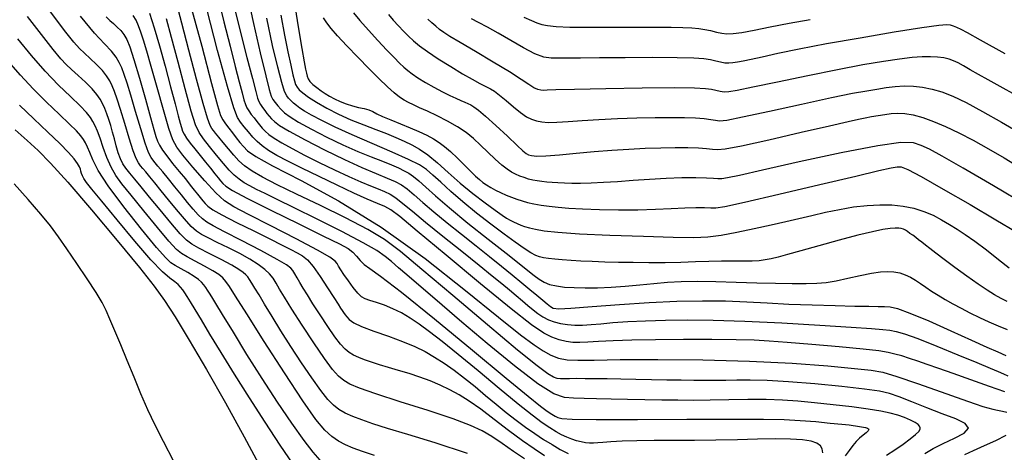
# Model space of a CAD drawing. Extents: x 356880 to 360080, y 1032300 to 1035510.
# Drawn here: x 359100 to 359241, y 1033570 to 1033633 of the extents above; entities that cross this region are included whole.
import ezdxf

# ---------------------------------------------------------------- set-up
doc = ezdxf.new("R2010")
doc.units = 0
doc.header["$LTSCALE"] = 25
doc.header["$MEASUREMENT"] = 0
doc.layers.add('INDEX', color=1, linetype='CONTINUOUS')
doc.layers.add('INTER', color=33, linetype='CONTINUOUS')

msp = doc.modelspace()

# ---------------------------------------------------------------- linework, layer by layer
at = {"layer": 'INDEX', "linetype": 'CONTINUOUS'}
for points, elevation in [([(359241.524, 1033579.18), (359239.284, 1033579.929), (359236.626, 1033580.874), (359234.06, 1033581.803), (359234.06, 1033581.803), (359231.983, 1033582.55), (359230.346, 1033583.125), (359228.984, 1033583.588), (359228.984, 1033583.588), (359227.765, 1033583.984), (359226.66, 1033584.325), (359225.668, 1033584.609), (359225.668, 1033584.609), (359224.707, 1033584.844), (359223.352, 1033585.068), (359221.095, 1033585.324), (359221.095, 1033585.324), (359217.662, 1033585.64), (359213.711, 1033585.974), (359210.135, 1033586.264), (359210.135, 1033586.264), (359207.539, 1033586.464), (359205.38, 1033586.586), (359202.828, 1033586.652), (359202.828, 1033586.652), (359199.299, 1033586.683), (359195.201, 1033586.683), (359191.188, 1033586.654), (359191.188, 1033586.654), (359187.795, 1033586.599), (359185.085, 1033586.522), (359183, 1033586.427), (359183, 1033586.427), (359181.46, 1033586.326), (359180.29, 1033586.258), (359179.293, 1033586.27), (359179.293, 1033586.27), (359178.305, 1033586.399), (359177.292, 1033586.653), (359176.254, 1033587.033), (359176.254, 1033587.033), (359175.095, 1033587.618), (359173.331, 1033588.815), (359170.381, 1033591.107), (359170.381, 1033591.107), (359165.97, 1033594.717), (359161.047, 1033598.815), (359156.866, 1033602.308), (359156.866, 1033602.308), (359154.345, 1033604.384), (359153.045, 1033605.357), (359152.192, 1033605.822), (359152.192, 1033605.822), (359151.127, 1033606.289), (359149.663, 1033606.914), (359147.727, 1033607.772), (359147.727, 1033607.772), (359145.318, 1033608.893), (359142.712, 1033610.141), (359140.255, 1033611.339), (359140.255, 1033611.339), (359138.227, 1033612.349), (359136.634, 1033613.184), (359135.416, 1033613.898), (359135.416, 1033613.898), (359134.505, 1033614.545), (359133.794, 1033615.174), (359133.168, 1033615.836), (359133.168, 1033615.836), (359132.543, 1033616.562), (359131.942, 1033617.293), (359131.418, 1033617.952), (359131.418, 1033617.952), (359130.975, 1033618.622), (359130.42, 1033620.038), (359129.508, 1033623.096), (359129.508, 1033623.096), (359128.109, 1033628.266), (359126.531, 1033634.297)], 2270), ([(359215.273, 1033570.385), (359215.194, 1033570.948), (359215.194, 1033570.948), (359214.945, 1033571.404), (359214.452, 1033571.771), (359213.617, 1033572.052), (359212.358, 1033572.25), (359210.652, 1033572.364), (359208.491, 1033572.395), (359208.491, 1033572.395), (359205.891, 1033572.349), (359202.977, 1033572.265), (359199.899, 1033572.193), (359199.899, 1033572.193), (359196.801, 1033572.166), (359193.796, 1033572.167), (359190.99, 1033572.163), (359190.99, 1033572.163), (359188.487, 1033572.13), (359186.375, 1033572.069), (359184.738, 1033571.988), (359184.738, 1033571.988), (359183.617, 1033571.897), (359182.861, 1033571.815), (359182.275, 1033571.768), (359182.275, 1033571.768), (359181.695, 1033571.773), (359181.09, 1033571.834), (359180.458, 1033571.952), (359180.458, 1033571.952), (359179.8, 1033572.127), (359179.115, 1033572.358), (359178.405, 1033572.646), (359178.405, 1033572.646), (359177.662, 1033572.995), (359176.854, 1033573.432), (359175.946, 1033573.987), (359175.946, 1033573.987), (359174.866, 1033574.719), (359173.422, 1033575.795), (359171.389, 1033577.409), (359171.389, 1033577.409), (359168.663, 1033579.647), (359165.619, 1033582.172), (359162.754, 1033584.539), (359162.754, 1033584.539), (359160.452, 1033586.399), (359158.646, 1033587.8), (359157.159, 1033588.885), (359157.159, 1033588.885), (359155.833, 1033589.778), (359154.588, 1033590.519), (359153.365, 1033591.127), (359153.365, 1033591.127), (359152.133, 1033591.619), (359150.984, 1033592.009), (359150.037, 1033592.308), (359150.037, 1033592.308), (359149.365, 1033592.55), (359148.847, 1033592.857), (359148.317, 1033593.374), (359148.317, 1033593.374), (359147.656, 1033594.188), (359146.943, 1033595.15), (359146.308, 1033596.054), (359146.308, 1033596.054), (359145.848, 1033596.741), (359145.534, 1033597.237), (359145.306, 1033597.616), (359145.306, 1033597.616), (359145.029, 1033597.979), (359144.259, 1033598.549), (359142.477, 1033599.574), (359142.477, 1033599.574), (359139.414, 1033601.188), (359135.787, 1033603.042), (359132.564, 1033604.672), (359132.564, 1033604.672), (359130.447, 1033605.769), (359129.075, 1033606.654), (359127.826, 1033607.806), (359127.826, 1033607.806), (359126.243, 1033609.539), (359124.542, 1033611.513), (359123.108, 1033613.225), (359123.108, 1033613.225), (359122.208, 1033614.367), (359121.639, 1033615.42), (359121.082, 1033617.062), (359121.082, 1033617.062), (359120.304, 1033619.736), (359119.401, 1033622.946), (359118.557, 1033625.959), (359118.557, 1033625.959), (359117.913, 1033628.207), (359117.439, 1033629.777), (359117.066, 1033630.917), (359117.066, 1033630.917), (359116.727, 1033631.844), (359116.37, 1033632.634), (359115.948, 1033633.33)], 2260), ([(359137.219, 1033633.343), (359137.751, 1033630.48), (359137.751, 1033630.48), (359138.236, 1033628.069), (359138.648, 1033626.167), (359138.962, 1033624.789), (359139.173, 1033623.917), (359139.342, 1033623.392), (359139.547, 1033623.021), (359139.547, 1033623.021), (359139.869, 1033622.636), (359140.393, 1033622.168), (359141.208, 1033621.572), (359141.208, 1033621.572), (359142.373, 1033620.826), (359143.836, 1033619.988), (359145.514, 1033619.134), (359145.514, 1033619.134), (359147.321, 1033618.33), (359149.148, 1033617.592), (359150.879, 1033616.922), (359150.879, 1033616.922), (359152.422, 1033616.319), (359153.784, 1033615.768), (359154.995, 1033615.25), (359154.995, 1033615.25), (359156.098, 1033614.73), (359157.19, 1033614.104), (359158.385, 1033613.253), (359158.385, 1033613.253), (359159.769, 1033612.096), (359161.339, 1033610.711), (359163.068, 1033609.214), (359163.068, 1033609.214), (359164.895, 1033607.725), (359166.638, 1033606.376), (359168.082, 1033605.302), (359168.082, 1033605.302), (359169.076, 1033604.593), (359169.735, 1033604.161), (359170.235, 1033603.875), (359170.235, 1033603.875), (359170.726, 1033603.625), (359171.236, 1033603.39), (359171.767, 1033603.168), (359171.767, 1033603.168), (359172.333, 1033602.959), (359173.016, 1033602.756), (359173.911, 1033602.552), (359173.911, 1033602.552), (359175.168, 1033602.342), (359177.139, 1033602.128), (359180.229, 1033601.918), (359180.229, 1033601.918), (359184.603, 1033601.72), (359189.453, 1033601.552), (359193.733, 1033601.436), (359193.733, 1033601.436), (359196.689, 1033601.396), (359198.75, 1033601.473), (359200.639, 1033601.711), (359200.639, 1033601.711), (359202.907, 1033602.131), (359205.411, 1033602.659), (359207.834, 1033603.201), (359207.834, 1033603.201), (359209.944, 1033603.681), (359211.84, 1033604.118), (359213.704, 1033604.549), (359213.704, 1033604.549), (359215.675, 1033604.999), (359217.713, 1033605.427), (359219.735, 1033605.777), (359219.735, 1033605.777), (359221.67, 1033606.003), (359223.505, 1033606.096), (359225.239, 1033606.056), (359225.239, 1033606.056), (359226.873, 1033605.882), (359228.406, 1033605.575), (359229.838, 1033605.135), (359229.838, 1033605.135), (359231.171, 1033604.57), (359232.41, 1033603.926), (359233.562, 1033603.258), (359233.562, 1033603.258), (359234.656, 1033602.591), (359235.817, 1033601.829), (359237.193, 1033600.848), (359237.193, 1033600.848), (359238.86, 1033599.585), (359240.609, 1033598.224), (359242.156, 1033597.011)], 2280), ([(359243.084, 1033621.867), (359240.837, 1033623.098), (359239.128, 1033624.048), (359239.128, 1033624.048), (359237.7, 1033624.847), (359236.503, 1033625.521), (359235.538, 1033626.069), (359235.538, 1033626.069), (359234.783, 1033626.496), (359234.139, 1033626.819), (359233.484, 1033627.057), (359233.484, 1033627.057), (359232.72, 1033627.228), (359231.825, 1033627.336), (359230.799, 1033627.381), (359230.799, 1033627.381), (359229.622, 1033627.359), (359228.185, 1033627.253), (359226.359, 1033627.042), (359226.359, 1033627.042), (359224.021, 1033626.705), (359221.072, 1033626.21), (359217.418, 1033625.523), (359217.418, 1033625.523), (359213.112, 1033624.649), (359208.784, 1033623.741), (359205.215, 1033622.985), (359205.215, 1033622.985), (359202.968, 1033622.526), (359201.754, 1033622.328), (359201.068, 1033622.306), (359201.068, 1033622.306), (359200.484, 1033622.388), (359199.885, 1033622.523), (359199.235, 1033622.669), (359199.235, 1033622.669), (359198.394, 1033622.79), (359196.822, 1033622.868), (359193.879, 1033622.891), (359193.879, 1033622.891), (359189.262, 1033622.853), (359184.018, 1033622.775), (359179.533, 1033622.687), (359179.533, 1033622.687), (359176.842, 1033622.613), (359175.588, 1033622.561), (359175.062, 1033622.537), (359175.062, 1033622.537), (359174.665, 1033622.553), (359174.225, 1033622.661), (359173.678, 1033622.919), (359173.678, 1033622.919), (359172.936, 1033623.388), (359171.823, 1033624.129), (359170.139, 1033625.203), (359170.139, 1033625.203), (359167.811, 1033626.612), (359165.264, 1033628.119), (359163.05, 1033629.424), (359161.579, 1033630.312), (359160.693, 1033630.882), (359160.093, 1033631.316), (359160.093, 1033631.316), (359159.531, 1033631.764), (359158.956, 1033632.258), (359158.368, 1033632.796)], 2290), ([(359150.713, 1033570.009), (359148.974, 1033570.589), (359147.644, 1033571.083), (359147.644, 1033571.083), (359146.521, 1033571.562), (359145.514, 1033572.093), (359144.563, 1033572.742), (359144.563, 1033572.742), (359143.569, 1033573.646), (359142.27, 1033575.204), (359140.368, 1033577.888), (359140.368, 1033577.888), (359137.72, 1033581.906), (359134.82, 1033586.434), (359132.319, 1033590.384), (359132.319, 1033590.384), (359130.705, 1033592.937), (359129.806, 1033594.329), (359129.286, 1033595.062), (359129.286, 1033595.062), (359128.839, 1033595.574), (359128.273, 1033596.043), (359127.428, 1033596.584), (359127.428, 1033596.584), (359126.219, 1033597.266), (359124.877, 1033597.988), (359123.708, 1033598.602), (359123.708, 1033598.602), (359122.902, 1033599.055), (359122.168, 1033599.665), (359121.098, 1033600.843), (359121.098, 1033600.843), (359119.427, 1033602.835), (359117.46, 1033605.23), (359115.646, 1033607.452), (359115.646, 1033607.452), (359114.326, 1033609.079), (359113.423, 1033610.308), (359112.752, 1033611.488), (359112.752, 1033611.488), (359112.164, 1033612.875), (359111.636, 1033614.342), (359111.182, 1033615.667), (359111.182, 1033615.667), (359110.805, 1033616.682), (359110.475, 1033617.444), (359110.152, 1033618.064), (359110.152, 1033618.064), (359109.777, 1033618.659), (359109.211, 1033619.365), (359108.292, 1033620.322), (359108.292, 1033620.322), (359106.915, 1033621.642), (359105.187, 1033623.317), (359103.273, 1033625.312), (359103.273, 1033625.312), (359101.309, 1033627.567), (359099.341, 1033629.941)], 2250)]:
    msp.add_lwpolyline(points, dxfattribs=dict(at, elevation=elevation))
at = {"layer": 'INTER', "linetype": 'CONTINUOUS'}
for points in [[(359132.298, 1033636.594), (359133.271, 1033632.152), (359134.24, 1033627.952), (359135.033, 1033624.644), (359135.033, 1033624.644), (359135.53, 1033622.682), (359135.827, 1033621.728), (359136.074, 1033621.247), (359136.39, 1033620.799), (359136.785, 1033620.314), (359137.236, 1033619.819), (359137.236, 1033619.819), (359137.763, 1033619.318), (359138.54, 1033618.732), (359139.781, 1033617.962), (359139.781, 1033617.962), (359141.616, 1033616.95), (359143.838, 1033615.812), (359146.156, 1033614.706), (359146.156, 1033614.706), (359148.318, 1033613.76), (359150.233, 1033612.979), (359151.851, 1033612.34), (359151.851, 1033612.34), (359153.142, 1033611.815), (359154.156, 1033611.376), (359154.964, 1033610.991), (359154.964, 1033610.991), (359155.646, 1033610.618), (359156.311, 1033610.168), (359157.079, 1033609.539), (359157.079, 1033609.539), (359158.079, 1033608.633), (359159.488, 1033607.361), (359161.493, 1033605.639), (359161.493, 1033605.639), (359164.16, 1033603.461), (359167.066, 1033601.148), (359169.666, 1033599.099), (359169.666, 1033599.099), (359171.547, 1033597.618), (359172.814, 1033596.622), (359173.706, 1033595.929), (359173.706, 1033595.929), (359174.437, 1033595.386), (359175.143, 1033594.957), (359175.936, 1033594.632), (359175.936, 1033594.632), (359176.911, 1033594.401), (359178.09, 1033594.249), (359179.477, 1033594.161), (359179.477, 1033594.161), (359181.072, 1033594.124), (359182.851, 1033594.144), (359184.785, 1033594.23), (359184.785, 1033594.23), (359186.837, 1033594.386), (359188.925, 1033594.581), (359190.959, 1033594.778), (359190.959, 1033594.778), (359192.896, 1033594.944), (359194.901, 1033595.057), (359197.185, 1033595.098), (359197.185, 1033595.098), (359199.886, 1033595.059), (359202.832, 1033594.969), (359205.776, 1033594.867), (359205.776, 1033594.867), (359208.499, 1033594.786), (359210.893, 1033594.74), (359212.881, 1033594.736), (359212.881, 1033594.736), (359214.443, 1033594.787), (359215.796, 1033594.917), (359217.215, 1033595.155), (359217.215, 1033595.155), (359218.891, 1033595.509), (359220.666, 1033595.902), (359222.301, 1033596.233), (359222.301, 1033596.233), (359223.612, 1033596.426), (359224.656, 1033596.482), (359225.545, 1033596.423), (359225.545, 1033596.423), (359226.376, 1033596.268), (359227.167, 1033596.022), (359227.919, 1033595.683), (359227.919, 1033595.683), (359228.638, 1033595.256), (359229.359, 1033594.76), (359230.125, 1033594.222), (359230.125, 1033594.222), (359230.97, 1033593.659), (359231.902, 1033593.076), (359232.92, 1033592.474), (359232.92, 1033592.474), (359234.023, 1033591.853), (359235.214, 1033591.212), (359236.49, 1033590.55), (359236.49, 1033590.55), (359237.843, 1033589.877), (359239.224, 1033589.227), (359240.573, 1033588.643), (359240.573, 1033588.643), (359241.842, 1033588.161)], [(359229.975, 1033570.291), (359231.188, 1033571), (359232.633, 1033571.736), (359232.633, 1033571.736), (359234.258, 1033572.492), (359235.645, 1033573.241), (359236.287, 1033573.951), (359236.287, 1033573.951), (359235.817, 1033574.607), (359234.433, 1033575.267), (359232.476, 1033576.006), (359232.476, 1033576.006), (359230.276, 1033576.865), (359228.119, 1033577.731), (359226.281, 1033578.456), (359226.281, 1033578.456), (359224.886, 1033578.94), (359223.438, 1033579.267), (359221.289, 1033579.568), (359221.289, 1033579.568), (359218.021, 1033579.938), (359214.134, 1033580.322), (359210.357, 1033580.628), (359210.357, 1033580.628), (359207.269, 1033580.791), (359204.848, 1033580.841), (359202.921, 1033580.834), (359202.921, 1033580.834), (359201.315, 1033580.818), (359199.858, 1033580.806), (359198.378, 1033580.801), (359198.378, 1033580.801), (359196.729, 1033580.808), (359194.884, 1033580.827), (359192.843, 1033580.858), (359192.843, 1033580.858), (359190.63, 1033580.899), (359188.365, 1033580.945), (359186.193, 1033580.989), (359186.193, 1033580.989), (359184.236, 1033581.023), (359182.518, 1033581.047), (359181.039, 1033581.061), (359181.039, 1033581.061), (359179.799, 1033581.065), (359178.797, 1033581.058), (359178.034, 1033581.042), (359178.034, 1033581.042), (359177.484, 1033581.027), (359177.023, 1033581.078), (359176.499, 1033581.27), (359176.499, 1033581.27), (359175.699, 1033581.742), (359174.152, 1033582.89), (359171.324, 1033585.176), (359171.324, 1033585.176), (359166.966, 1033588.813), (359161.973, 1033593.026), (359157.524, 1033596.791), (359157.524, 1033596.791), (359154.447, 1033599.358), (359152.168, 1033601.064), (359149.76, 1033602.516), (359149.76, 1033602.516), (359146.553, 1033604.183), (359142.91, 1033605.964), (359139.453, 1033607.621), (359139.453, 1033607.621), (359136.678, 1033608.968), (359134.59, 1033610.036), (359133.066, 1033610.909), (359133.066, 1033610.909), (359131.979, 1033611.671), (359131.16, 1033612.409), (359130.43, 1033613.212), (359130.43, 1033613.212), (359129.657, 1033614.128), (359128.9, 1033615.05), (359128.263, 1033615.834), (359128.263, 1033615.834), (359127.819, 1033616.378), (359127.52, 1033616.753), (359127.29, 1033617.069), (359127.042, 1033617.508), (359126.662, 1033618.525), (359126.026, 1033620.642), (359126.026, 1033620.642), (359125.071, 1033624.137), (359123.966, 1033628.314), (359122.938, 1033632.229), (359122.938, 1033632.229), (359122.164, 1033635.151)], [(359124.099, 1033635.125), (359125.81, 1033628.885), (359127.246, 1033623.528), (359127.246, 1033623.528), (359128.102, 1033620.367), (359128.542, 1033618.931), (359128.842, 1033618.306), (359128.842, 1033618.306), (359129.229, 1033617.735), (359129.71, 1033617.093), (359130.242, 1033616.415), (359130.242, 1033616.415), (359130.785, 1033615.731), (359131.32, 1033615.068), (359131.834, 1033614.449), (359131.834, 1033614.449), (359132.42, 1033613.845), (359133.607, 1033613.017), (359136.03, 1033611.672), (359136.03, 1033611.672), (359140.126, 1033609.564), (359145.529, 1033606.63), (359151.676, 1033602.852), (359151.676, 1033602.852), (359157.986, 1033598.346), (359163.829, 1033593.772), (359168.56, 1033589.923), (359168.56, 1033589.923), (359171.733, 1033587.385), (359173.694, 1033585.916), (359174.991, 1033585.068), (359174.991, 1033585.068), (359176.098, 1033584.465), (359177.209, 1033584.037), (359178.445, 1033583.788), (359178.445, 1033583.788), (359180.002, 1033583.709), (359182.364, 1033583.739), (359186.093, 1033583.804), (359186.093, 1033583.804), (359191.511, 1033583.833), (359198, 1033583.78), (359204.706, 1033583.6), (359204.706, 1033583.6), (359210.861, 1033583.276), (359216.031, 1033582.889), (359219.87, 1033582.545), (359219.87, 1033582.545), (359222.251, 1033582.298), (359223.943, 1033581.983), (359225.934, 1033581.382), (359225.934, 1033581.382), (359228.909, 1033580.368), (359232.319, 1033579.171), (359235.309, 1033578.111), (359235.309, 1033578.111), (359237.242, 1033577.43), (359238.346, 1033577.058), (359239.065, 1033576.849), (359239.762, 1033576.68), (359240.479, 1033576.527), (359241.175, 1033576.387), (359241.175, 1033576.387), (359241.819, 1033576.264)], [(359128.09, 1033636.168), (359129.022, 1033632.422), (359129.918, 1033628.886), (359129.918, 1033628.886), (359130.658, 1033625.985), (359131.226, 1033623.768), (359131.634, 1033622.186), (359131.634, 1033622.186), (359131.904, 1033621.166), (359132.105, 1033620.525), (359132.319, 1033620.053), (359132.319, 1033620.053), (359132.609, 1033619.579), (359132.962, 1033619.081), (359133.348, 1033618.574), (359133.348, 1033618.574), (359133.742, 1033618.071), (359134.137, 1033617.584), (359134.53, 1033617.12), (359134.53, 1033617.12), (359134.94, 1033616.677), (359135.47, 1033616.209), (359136.243, 1033615.662), (359136.243, 1033615.662), (359137.359, 1033614.988), (359138.829, 1033614.179), (359140.644, 1033613.235), (359140.644, 1033613.235), (359142.752, 1033612.178), (359144.956, 1033611.109), (359147.018, 1033610.152), (359147.018, 1033610.152), (359148.747, 1033609.399), (359150.145, 1033608.828), (359151.258, 1033608.387), (359151.258, 1033608.387), (359152.15, 1033608.016), (359152.944, 1033607.614), (359153.778, 1033607.072), (359153.778, 1033607.072), (359154.796, 1033606.284), (359156.168, 1033605.154), (359158.067, 1033603.589), (359160.563, 1033601.574), (359163.29, 1033599.392), (359165.777, 1033597.403), (359165.777, 1033597.403), (359167.665, 1033595.879), (359169.05, 1033594.745), (359170.143, 1033593.839), (359170.143, 1033593.839), (359171.118, 1033593.025), (359172.009, 1033592.275), (359172.817, 1033591.59), (359172.817, 1033591.59), (359173.55, 1033590.971), (359174.251, 1033590.421), (359174.97, 1033589.946), (359174.97, 1033589.946), (359175.75, 1033589.55), (359176.599, 1033589.234), (359177.518, 1033588.998), (359177.518, 1033588.998), (359178.506, 1033588.842), (359179.563, 1033588.766), (359180.69, 1033588.77), (359180.69, 1033588.77), (359181.908, 1033588.849), (359183.32, 1033588.977), (359185.054, 1033589.126), (359185.054, 1033589.126), (359187.203, 1033589.267), (359189.74, 1033589.387), (359192.606, 1033589.474), (359192.606, 1033589.474), (359195.794, 1033589.512), (359199.516, 1033589.476), (359204.035, 1033589.338), (359204.035, 1033589.338), (359209.408, 1033589.085), (359214.856, 1033588.778), (359219.395, 1033588.495), (359219.395, 1033588.495), (359222.306, 1033588.293), (359223.945, 1033588.15), (359224.933, 1033588.022), (359224.933, 1033588.022), (359225.848, 1033587.848), (359227.079, 1033587.499), (359228.97, 1033586.826), (359228.97, 1033586.826), (359231.696, 1033585.757), (359234.758, 1033584.51), (359237.488, 1033583.378), (359237.488, 1033583.378), (359239.378, 1033582.584), (359240.564, 1033582.079), (359241.342, 1033581.747), (359241.342, 1033581.747), (359241.967, 1033581.49)], [(359172.312, 1033569.507), (359170.713, 1033570.604), (359169.122, 1033571.719), (359167.633, 1033572.726), (359167.633, 1033572.726), (359166.239, 1033573.552), (359164.536, 1033574.335), (359162.02, 1033575.266), (359162.02, 1033575.266), (359158.419, 1033576.463), (359154.407, 1033577.752), (359150.888, 1033578.887), (359150.888, 1033578.887), (359148.544, 1033579.691), (359147.155, 1033580.267), (359146.278, 1033580.783), (359146.278, 1033580.783), (359145.513, 1033581.422), (359144.642, 1033582.406), (359143.488, 1033583.968), (359143.488, 1033583.968), (359141.96, 1033586.217), (359140.293, 1033588.761), (359138.808, 1033591.084), (359138.808, 1033591.084), (359137.745, 1033592.788), (359137.036, 1033593.959), (359136.534, 1033594.804), (359136.534, 1033594.804), (359136.096, 1033595.504), (359135.599, 1033596.145), (359134.921, 1033596.789), (359134.921, 1033596.789), (359133.966, 1033597.487), (359132.744, 1033598.244), (359131.288, 1033599.052), (359131.288, 1033599.052), (359129.662, 1033599.889), (359128.064, 1033600.678), (359126.722, 1033601.33), (359126.722, 1033601.33), (359125.783, 1033601.806), (359125.068, 1033602.28), (359124.318, 1033602.982), (359124.318, 1033602.982), (359123.339, 1033604.068), (359122.203, 1033605.411), (359121.047, 1033606.813), (359119.99, 1033608.104), (359119.077, 1033609.221), (359118.332, 1033610.128), (359118.332, 1033610.128), (359117.768, 1033610.808), (359117.347, 1033611.31), (359117.017, 1033611.706), (359117.017, 1033611.706), (359116.721, 1033612.097), (359116.393, 1033612.724), (359115.961, 1033613.862), (359115.961, 1033613.862), (359115.383, 1033615.662), (359114.737, 1033617.789), (359114.132, 1033619.784), (359114.132, 1033619.784), (359113.648, 1033621.292), (359113.26, 1033622.377), (359112.918, 1033623.205), (359112.918, 1033623.205), (359112.563, 1033623.928), (359112.118, 1033624.637), (359111.5, 1033625.404), (359111.5, 1033625.404), (359110.669, 1033626.272), (359109.749, 1033627.15), (359108.908, 1033627.916), (359108.908, 1033627.916), (359108.22, 1033628.552), (359107.394, 1033629.468), (359106.044, 1033631.176), (359106.044, 1033631.176), (359103.944, 1033633.968)], [(359118.287, 1033633.651), (359118.963, 1033631.547), (359119.728, 1033628.954), (359119.728, 1033628.954), (359120.549, 1033626.006), (359121.337, 1033623.077), (359121.99, 1033620.602), (359121.99, 1033620.602), (359122.435, 1033618.903), (359122.714, 1033617.846), (359122.899, 1033617.184), (359123.062, 1033616.692), (359123.279, 1033616.231), (359123.627, 1033615.685), (359123.627, 1033615.685), (359124.159, 1033614.969), (359124.833, 1033614.112), (359125.583, 1033613.177), (359125.583, 1033613.177), (359126.346, 1033612.226), (359127.065, 1033611.329), (359127.683, 1033610.56), (359127.683, 1033610.56), (359128.164, 1033609.969), (359128.542, 1033609.517), (359128.872, 1033609.146), (359128.872, 1033609.146), (359129.288, 1033608.761), (359130.257, 1033608.142), (359132.328, 1033607.031), (359132.328, 1033607.031), (359135.78, 1033605.3), (359139.819, 1033603.32), (359143.382, 1033601.585), (359143.382, 1033601.585), (359145.664, 1033600.462), (359146.897, 1033599.791), (359147.57, 1033599.282), (359147.57, 1033599.282), (359148.102, 1033598.707), (359148.628, 1033598.087), (359149.211, 1033597.504), (359149.211, 1033597.504), (359150.013, 1033596.918), (359151.591, 1033595.8), (359154.598, 1033593.498), (359154.598, 1033593.498), (359159.352, 1033589.662), (359164.832, 1033585.159), (359169.68, 1033581.157), (359169.68, 1033581.157), (359172.863, 1033578.55), (359174.642, 1033577.129), (359175.604, 1033576.407), (359175.604, 1033576.407), (359176.25, 1033575.971), (359176.738, 1033575.687), (359177.14, 1033575.494), (359177.14, 1033575.494), (359177.68, 1033575.344), (359179.19, 1033575.235), (359182.654, 1033575.18), (359182.654, 1033575.18), (359188.594, 1033575.181), (359195.698, 1033575.213), (359202.19, 1033575.239), (359202.19, 1033575.239), (359206.734, 1033575.229), (359209.733, 1033575.17), (359212.027, 1033575.053), (359212.027, 1033575.053), (359214.27, 1033574.878), (359216.37, 1033574.683), (359218.045, 1033574.512), (359218.045, 1033574.512), (359219.1, 1033574.399), (359219.681, 1033574.333), (359220.015, 1033574.288), (359220.015, 1033574.288), (359220.297, 1033574.245), (359220.575, 1033574.199), (359220.862, 1033574.15), (359220.862, 1033574.15), (359221.166, 1033574.094), (359221.459, 1033574.03), (359221.707, 1033573.954), (359221.707, 1033573.954), (359221.876, 1033573.859), (359221.925, 1033573.727), (359221.812, 1033573.535), (359221.812, 1033573.535), (359221.515, 1033573.266), (359221.087, 1033572.919), (359220.597, 1033572.499), (359220.597, 1033572.499), (359220.101, 1033572.007), (359219.6, 1033571.428), (359219.077, 1033570.746), (359219.077, 1033570.746), (359218.52, 1033569.946)], [(359130.581, 1033634.203), (359131.416, 1033630.851), (359132.331, 1033627.258), (359133.109, 1033624.233), (359133.109, 1033624.233), (359133.592, 1033622.371), (359133.86, 1033621.422), (359134.058, 1033620.927), (359134.058, 1033620.927), (359134.299, 1033620.501), (359134.588, 1033620.075), (359134.902, 1033619.653), (359134.902, 1033619.653), (359135.22, 1033619.241), (359135.544, 1033618.842), (359135.877, 1033618.456), (359135.877, 1033618.456), (359136.277, 1033618.056), (359137.019, 1033617.511), (359138.433, 1033616.662), (359138.433, 1033616.662), (359140.714, 1033615.42), (359143.523, 1033613.973), (359146.382, 1033612.581), (359146.382, 1033612.581), (359148.894, 1033611.451), (359150.959, 1033610.586), (359152.553, 1033609.936), (359152.553, 1033609.936), (359153.697, 1033609.436), (359154.574, 1033608.958), (359155.413, 1033608.356), (359156.414, 1033607.511), (359157.668, 1033606.41), (359159.241, 1033605.065), (359159.241, 1033605.065), (359161.155, 1033603.507), (359163.256, 1033601.84), (359165.35, 1033600.186), (359165.35, 1033600.186), (359167.275, 1033598.647), (359169.004, 1033597.245), (359170.548, 1033595.984), (359170.548, 1033595.984), (359171.912, 1033594.867), (359173.099, 1033593.894), (359174.108, 1033593.066), (359174.108, 1033593.066), (359174.939, 1033592.382), (359175.593, 1033591.843), (359176.07, 1033591.449), (359176.07, 1033591.449), (359176.463, 1033591.201), (359177.247, 1033591.11), (359178.987, 1033591.187), (359178.987, 1033591.187), (359182.052, 1033591.425), (359186.02, 1033591.742), (359190.267, 1033592.033), (359190.267, 1033592.033), (359194.276, 1033592.216), (359197.948, 1033592.284), (359201.286, 1033592.249), (359201.286, 1033592.249), (359204.335, 1033592.131), (359207.29, 1033591.967), (359210.388, 1033591.802), (359210.388, 1033591.802), (359213.753, 1033591.671), (359217.064, 1033591.577), (359219.889, 1033591.513), (359219.889, 1033591.513), (359221.91, 1033591.473), (359223.263, 1033591.45), (359224.198, 1033591.434), (359224.198, 1033591.434), (359224.994, 1033591.387), (359226.057, 1033591.143), (359227.823, 1033590.504), (359227.823, 1033590.504), (359230.543, 1033589.361), (359233.728, 1033587.957), (359236.701, 1033586.623), (359236.701, 1033586.623), (359238.937, 1033585.616), (359240.513, 1033584.908), (359241.653, 1033584.398)], [(359139.218, 1033634.711), (359139.768, 1033631.404), (359140.256, 1033628.548), (359140.256, 1033628.548), (359140.587, 1033626.669), (359140.782, 1033625.599), (359140.897, 1033624.999), (359140.897, 1033624.999), (359140.99, 1033624.573), (359141.132, 1033624.209), (359141.399, 1033623.836), (359141.399, 1033623.836), (359141.84, 1033623.406), (359142.404, 1033622.943), (359143.014, 1033622.489), (359143.014, 1033622.489), (359143.615, 1033622.079), (359144.237, 1033621.701), (359144.933, 1033621.334), (359144.933, 1033621.334), (359145.738, 1033620.966), (359146.617, 1033620.619), (359147.521, 1033620.324), (359147.521, 1033620.324), (359148.398, 1033620.099), (359149.203, 1033619.914), (359149.893, 1033619.725), (359149.893, 1033619.725), (359150.463, 1033619.491), (359151.063, 1033619.188), (359151.883, 1033618.794), (359151.883, 1033618.794), (359153.05, 1033618.299), (359154.435, 1033617.74), (359155.843, 1033617.164), (359155.843, 1033617.164), (359157.117, 1033616.612), (359158.23, 1033616.084), (359159.191, 1033615.573), (359159.191, 1033615.573), (359160.023, 1033615.06), (359160.815, 1033614.473), (359161.67, 1033613.727), (359161.67, 1033613.727), (359162.654, 1033612.782), (359163.668, 1033611.767), (359164.576, 1033610.858), (359164.576, 1033610.858), (359165.278, 1033610.184), (359165.832, 1033609.698), (359166.332, 1033609.305), (359166.332, 1033609.305), (359166.861, 1033608.93), (359167.45, 1033608.559), (359168.12, 1033608.192), (359168.12, 1033608.192), (359168.875, 1033607.832), (359169.675, 1033607.49), (359170.466, 1033607.174), (359170.466, 1033607.174), (359171.213, 1033606.894), (359171.959, 1033606.646), (359172.762, 1033606.423), (359172.762, 1033606.423), (359173.674, 1033606.222), (359174.704, 1033606.041), (359175.853, 1033605.88), (359175.853, 1033605.88), (359177.144, 1033605.739), (359178.7, 1033605.617), (359180.667, 1033605.51), (359180.667, 1033605.51), (359183.121, 1033605.42), (359185.864, 1033605.365), (359188.628, 1033605.365), (359188.628, 1033605.365), (359191.183, 1033605.431), (359193.456, 1033605.531), (359195.409, 1033605.622), (359195.409, 1033605.622), (359197.014, 1033605.67), (359198.263, 1033605.679), (359199.159, 1033605.658), (359199.159, 1033605.658), (359199.861, 1033605.655), (359201.164, 1033605.85), (359204.024, 1033606.46), (359204.024, 1033606.46), (359208.972, 1033607.599), (359214.844, 1033608.98), (359220.049, 1033610.214), (359220.049, 1033610.214), (359223.379, 1033611.004), (359225.13, 1033611.403), (359225.98, 1033611.558), (359226.589, 1033611.544), (359227.553, 1033611.16), (359229.454, 1033610.14), (359229.454, 1033610.14), (359232.638, 1033608.338), (359236.51, 1033606.111), (359240.239, 1033603.938), (359240.239, 1033603.938), (359243.163, 1033602.203)], [(359147.692, 1033633.713), (359148.6, 1033632.599), (359148.6, 1033632.599), (359149.824, 1033631.205), (359151.197, 1033629.698), (359152.488, 1033628.321), (359152.488, 1033628.321), (359153.518, 1033627.26), (359154.313, 1033626.48), (359154.953, 1033625.885), (359154.953, 1033625.885), (359155.527, 1033625.386), (359156.155, 1033624.902), (359156.968, 1033624.353), (359156.968, 1033624.353), (359158.046, 1033623.691), (359159.274, 1033622.984), (359160.486, 1033622.33), (359160.486, 1033622.33), (359161.547, 1033621.807), (359162.432, 1033621.409), (359163.144, 1033621.106), (359163.144, 1033621.106), (359163.698, 1033620.87), (359164.148, 1033620.668), (359164.561, 1033620.463), (359164.561, 1033620.463), (359165.019, 1033620.198), (359165.679, 1033619.716), (359166.715, 1033618.835), (359166.715, 1033618.835), (359168.204, 1033617.474), (359169.845, 1033615.934), (359171.239, 1033614.617), (359171.239, 1033614.617), (359172.097, 1033613.822), (359172.563, 1033613.444), (359172.889, 1033613.28), (359172.889, 1033613.28), (359173.322, 1033613.163), (359174.082, 1033613.097), (359175.38, 1033613.124), (359175.38, 1033613.124), (359177.345, 1033613.27), (359179.773, 1033613.493), (359182.376, 1033613.734), (359182.376, 1033613.734), (359184.915, 1033613.943), (359187.352, 1033614.109), (359189.698, 1033614.228), (359189.698, 1033614.228), (359191.946, 1033614.299), (359194.029, 1033614.325), (359195.859, 1033614.308), (359195.859, 1033614.308), (359197.367, 1033614.254), (359198.548, 1033614.176), (359199.414, 1033614.088), (359199.414, 1033614.088), (359200.1, 1033614.03), (359201.233, 1033614.141), (359203.561, 1033614.586), (359203.561, 1033614.586), (359207.502, 1033615.45), (359212.152, 1033616.51), (359216.271, 1033617.462), (359216.271, 1033617.462), (359218.933, 1033618.076), (359220.439, 1033618.414), (359221.401, 1033618.608), (359222.322, 1033618.768), (359223.273, 1033618.921), (359224.217, 1033619.067), (359224.217, 1033619.067), (359225.134, 1033619.2), (359226.078, 1033619.273), (359227.122, 1033619.229), (359227.122, 1033619.229), (359228.326, 1033619.02), (359229.703, 1033618.638), (359231.251, 1033618.081), (359231.251, 1033618.081), (359232.971, 1033617.35), (359234.864, 1033616.445), (359236.928, 1033615.366), (359236.928, 1033615.366), (359239.143, 1033614.13), (359241.395, 1033612.825), (359243.55, 1033611.554)], [(359164.088, 1033570.279), (359159.438, 1033571.814), (359155.5, 1033573.012), (359155.5, 1033573.012), (359152.567, 1033573.906), (359150.461, 1033574.578), (359148.887, 1033575.12), (359148.887, 1033575.12), (359147.593, 1033575.616), (359146.504, 1033576.109), (359145.591, 1033576.629), (359145.591, 1033576.629), (359144.801, 1033577.234), (359143.99, 1033578.083), (359142.993, 1033579.358), (359142.993, 1033579.358), (359141.696, 1033581.174), (359140.202, 1033583.365), (359138.665, 1033585.699), (359138.665, 1033585.699), (359137.224, 1033587.962), (359135.947, 1033590.021), (359134.884, 1033591.764), (359134.884, 1033591.764), (359134.07, 1033593.111), (359133.471, 1033594.105), (359133.039, 1033594.818), (359133.039, 1033594.818), (359132.722, 1033595.326), (359132.457, 1033595.701), (359132.179, 1033596.017), (359132.179, 1033596.017), (359131.805, 1033596.351), (359131.183, 1033596.78), (359130.146, 1033597.387), (359130.146, 1033597.387), (359128.62, 1033598.207), (359126.908, 1033599.094), (359125.412, 1033599.858), (359125.412, 1033599.858), (359124.4, 1033600.399), (359123.624, 1033600.971), (359122.705, 1033601.921), (359122.705, 1033601.921), (359121.375, 1033603.47), (359119.815, 1033605.353), (359118.313, 1033607.184), (359118.313, 1033607.184), (359117.101, 1033608.656), (359116.173, 1033609.778), (359115.462, 1033610.642), (359115.462, 1033610.642), (359114.907, 1033611.343), (359114.467, 1033611.994), (359114.106, 1033612.71), (359114.106, 1033612.71), (359113.791, 1033613.578), (359113.506, 1033614.554), (359113.24, 1033615.564), (359113.24, 1033615.564), (359112.982, 1033616.543), (359112.723, 1033617.475), (359112.453, 1033618.353), (359112.453, 1033618.353), (359112.166, 1033619.173), (359111.86, 1033619.934), (359111.534, 1033620.634), (359111.534, 1033620.634), (359111.174, 1033621.29), (359110.7, 1033621.971), (359110.017, 1033622.762), (359109.079, 1033623.708), (359108.033, 1033624.694), (359107.073, 1033625.567), (359107.073, 1033625.567), (359106.31, 1033626.262), (359105.52, 1033627.088), (359104.396, 1033628.442), (359104.396, 1033628.442), (359102.734, 1033630.578), (359100.737, 1033633.159)], [(359175.209, 1033569.984), (359173.709, 1033570.946), (359172.004, 1033572.141), (359172.004, 1033572.141), (359170.029, 1033573.619), (359167.954, 1033575.204), (359166.006, 1033576.664), (359166.006, 1033576.664), (359164.353, 1033577.822), (359162.918, 1033578.723), (359161.564, 1033579.466), (359161.564, 1033579.466), (359160.176, 1033580.135), (359158.734, 1033580.746), (359157.236, 1033581.299), (359157.236, 1033581.299), (359155.693, 1033581.797), (359154.165, 1033582.248), (359152.72, 1033582.664), (359152.72, 1033582.664), (359151.418, 1033583.054), (359150.269, 1033583.421), (359149.274, 1033583.765), (359149.274, 1033583.765), (359148.427, 1033584.092), (359147.7, 1033584.432), (359147.06, 1033584.824), (359147.06, 1033584.824), (359146.462, 1033585.319), (359145.812, 1033586.035), (359145.003, 1033587.101), (359143.977, 1033588.58), (359142.863, 1033590.255), (359141.839, 1033591.84), (359141.839, 1033591.84), (359141.04, 1033593.111), (359140.438, 1033594.1), (359139.961, 1033594.9), (359139.961, 1033594.9), (359139.553, 1033595.586), (359139.208, 1033596.163), (359138.932, 1033596.619), (359138.932, 1033596.619), (359138.663, 1033596.981), (359138.053, 1033597.44), (359136.685, 1033598.23), (359136.685, 1033598.23), (359134.335, 1033599.483), (359131.552, 1033600.931), (359129.08, 1033602.204), (359129.08, 1033602.204), (359127.475, 1033603.035), (359126.55, 1033603.567), (359125.929, 1033604.04), (359125.929, 1033604.04), (359125.3, 1033604.657), (359124.589, 1033605.449), (359123.785, 1033606.407), (359123.785, 1033606.407), (359122.887, 1033607.507), (359121.95, 1033608.667), (359121.038, 1033609.793), (359121.038, 1033609.793), (359120.211, 1033610.801), (359119.503, 1033611.657), (359118.938, 1033612.339), (359118.938, 1033612.339), (359118.518, 1033612.891), (359118.138, 1033613.627), (359117.668, 1033614.928), (359117.668, 1033614.928), (359117.024, 1033617.02), (359116.292, 1033619.508), (359115.608, 1033621.842), (359115.608, 1033621.842), (359115.07, 1033623.597), (359114.653, 1033624.844), (359114.3, 1033625.776), (359114.3, 1033625.776), (359113.945, 1033626.572), (359113.487, 1033627.342), (359112.821, 1033628.181), (359112.821, 1033628.181), (359111.834, 1033629.225), (359110.392, 1033630.789), (359108.358, 1033633.228)], [(359112.034, 1033633.123), (359112.576, 1033632.622), (359113.112, 1033632.144), (359113.112, 1033632.144), (359113.641, 1033631.657), (359114.145, 1033631.138), (359114.6, 1033630.571), (359114.6, 1033630.571), (359115.006, 1033629.883), (359115.449, 1033628.801), (359116.039, 1033626.998), (359116.039, 1033626.998), (359116.835, 1033624.319), (359117.697, 1033621.302), (359118.438, 1033618.656), (359118.438, 1033618.656), (359118.922, 1033616.913), (359119.222, 1033615.894), (359119.461, 1033615.241), (359119.461, 1033615.241), (359119.755, 1033614.642), (359120.178, 1033613.963), (359120.794, 1033613.112), (359120.794, 1033613.112), (359121.63, 1033612.044), (359122.569, 1033610.882), (359123.457, 1033609.794), (359123.457, 1033609.794), (359124.172, 1033608.911), (359124.736, 1033608.209), (359125.2, 1033607.629), (359125.2, 1033607.629), (359125.61, 1033607.121), (359125.986, 1033606.667), (359126.335, 1033606.261), (359126.335, 1033606.261), (359126.72, 1033605.872), (359127.406, 1033605.376), (359128.713, 1033604.629), (359128.713, 1033604.629), (359130.814, 1033603.549), (359133.308, 1033602.313), (359135.651, 1033601.165), (359135.651, 1033601.165), (359137.419, 1033600.292), (359138.671, 1033599.66), (359139.586, 1033599.181), (359139.586, 1033599.181), (359140.333, 1033598.746), (359141.056, 1033598.161), (359141.886, 1033597.21), (359141.886, 1033597.21), (359142.902, 1033595.779), (359143.959, 1033594.155), (359144.859, 1033592.725), (359144.859, 1033592.725), (359145.455, 1033591.781), (359145.809, 1033591.23), (359146.038, 1033590.883), (359146.038, 1033590.883), (359146.242, 1033590.579), (359146.462, 1033590.272), (359146.722, 1033589.941), (359146.722, 1033589.941), (359147.079, 1033589.566), (359147.718, 1033589.119), (359148.855, 1033588.569), (359148.855, 1033588.569), (359150.608, 1033587.903), (359152.701, 1033587.164), (359154.761, 1033586.414), (359154.761, 1033586.414), (359156.502, 1033585.692), (359157.985, 1033584.964), (359159.362, 1033584.175), (359159.362, 1033584.175), (359160.756, 1033583.281), (359162.193, 1033582.273), (359163.672, 1033581.15), (359165.189, 1033579.924), (359166.718, 1033578.649), (359168.228, 1033577.393), (359168.228, 1033577.393), (359169.694, 1033576.21), (359171.111, 1033575.112), (359172.479, 1033574.099), (359172.479, 1033574.099), (359173.798, 1033573.171), (359175.067, 1033572.327), (359176.287, 1033571.568), (359176.287, 1033571.568), (359177.459, 1033570.894), (359178.585, 1033570.303)], [(359224.448, 1033570.037), (359225.681, 1033570.81), (359225.681, 1033570.81), (359226.86, 1033571.618), (359227.889, 1033572.389), (359228.666, 1033573.031), (359228.666, 1033573.031), (359229.123, 1033573.48), (359229.316, 1033573.782), (359229.334, 1033574.012), (359229.334, 1033574.012), (359229.241, 1033574.234), (359229.007, 1033574.477), (359228.578, 1033574.763), (359228.578, 1033574.763), (359227.92, 1033575.101), (359227.074, 1033575.463), (359226.1, 1033575.812), (359226.1, 1033575.812), (359225.014, 1033576.121), (359223.661, 1033576.405), (359221.845, 1033576.695), (359221.845, 1033576.695), (359219.459, 1033577.009), (359216.759, 1033577.322), (359214.094, 1033577.603), (359214.094, 1033577.603), (359211.715, 1033577.822), (359209.472, 1033577.971), (359207.12, 1033578.043), (359207.12, 1033578.043), (359204.49, 1033578.043), (359201.731, 1033578.001), (359199.07, 1033577.956), (359199.07, 1033577.956), (359196.666, 1033577.939), (359194.407, 1033577.95), (359192.114, 1033577.982), (359192.114, 1033577.982), (359189.666, 1033578.028), (359187.174, 1033578.08), (359184.807, 1033578.132), (359184.807, 1033578.132), (359182.708, 1033578.178), (359180.904, 1033578.216), (359179.395, 1033578.247), (359179.395, 1033578.247), (359178.094, 1033578.345), (359176.556, 1033578.888), (359174.249, 1033580.326), (359174.249, 1033580.326), (359170.859, 1033582.915), (359166.942, 1033586.12), (359163.273, 1033589.211), (359163.273, 1033589.211), (359160.45, 1033591.616), (359158.369, 1033593.403), (359156.754, 1033594.8), (359155.37, 1033595.998), (359154.174, 1033597.034), (359153.163, 1033597.908), (359153.163, 1033597.908), (359152.257, 1033598.66), (359151.052, 1033599.488), (359149.061, 1033600.629), (359149.061, 1033600.629), (359146.007, 1033602.222), (359142.444, 1033604.013), (359139.137, 1033605.648), (359139.137, 1033605.648), (359136.675, 1033606.858), (359134.962, 1033607.697), (359133.73, 1033608.302), (359133.73, 1033608.302), (359132.747, 1033608.798), (359131.919, 1033609.261), (359131.192, 1033609.754), (359131.192, 1033609.754), (359130.506, 1033610.34), (359129.783, 1033611.081), (359128.944, 1033612.037), (359128.944, 1033612.037), (359127.95, 1033613.223), (359126.932, 1033614.474), (359126.061, 1033615.578), (359126.061, 1033615.578), (359125.444, 1033616.46), (359124.932, 1033617.59), (359124.306, 1033619.576), (359124.306, 1033619.576), (359123.419, 1033622.78), (359122.404, 1033626.595), (359121.46, 1033630.171), (359121.46, 1033630.171), (359120.742, 1033632.845)], [(359241.838, 1033592.158), (359240.961, 1033592.616), (359240.961, 1033592.616), (359240.042, 1033593.135), (359238.984, 1033593.789), (359237.671, 1033594.67), (359237.671, 1033594.67), (359236.05, 1033595.818), (359234.327, 1033597.075), (359232.77, 1033598.231), (359232.77, 1033598.231), (359231.584, 1033599.125), (359230.724, 1033599.786), (359230.079, 1033600.29), (359230.079, 1033600.29), (359229.552, 1033600.703), (359229.095, 1033601.06), (359228.67, 1033601.383), (359228.67, 1033601.383), (359228.25, 1033601.691), (359227.849, 1033601.974), (359227.489, 1033602.218), (359227.489, 1033602.218), (359227.183, 1033602.41), (359226.9, 1033602.553), (359226.6, 1033602.655), (359226.6, 1033602.655), (359226.235, 1033602.719), (359225.728, 1033602.728), (359224.996, 1033602.664), (359224.996, 1033602.664), (359223.945, 1033602.503), (359222.445, 1033602.196), (359220.356, 1033601.691), (359220.356, 1033601.691), (359217.649, 1033600.971), (359214.729, 1033600.165), (359212.114, 1033599.436), (359212.114, 1033599.436), (359210.193, 1033598.91), (359208.854, 1033598.561), (359207.861, 1033598.322), (359207.861, 1033598.322), (359206.995, 1033598.142), (359206.113, 1033598.016), (359205.093, 1033597.952), (359205.093, 1033597.952), (359203.839, 1033597.948), (359202.363, 1033597.971), (359200.704, 1033597.976), (359200.704, 1033597.976), (359198.894, 1033597.932), (359196.933, 1033597.86), (359194.817, 1033597.792), (359194.817, 1033597.792), (359192.557, 1033597.753), (359190.24, 1033597.744), (359187.972, 1033597.761), (359187.972, 1033597.761), (359185.841, 1033597.798), (359183.873, 1033597.85), (359182.075, 1033597.914), (359182.075, 1033597.914), (359180.455, 1033597.986), (359179.015, 1033598.066), (359177.754, 1033598.153), (359177.754, 1033598.153), (359176.673, 1033598.247), (359175.771, 1033598.348), (359175.048, 1033598.457), (359174.478, 1033598.587), (359173.928, 1033598.803), (359173.238, 1033599.185), (359173.238, 1033599.185), (359172.272, 1033599.802), (359170.99, 1033600.684), (359169.377, 1033601.851), (359169.377, 1033601.851), (359167.454, 1033603.294), (359165.395, 1033604.897), (359163.412, 1033606.513), (359163.412, 1033606.513), (359161.68, 1033608.012), (359160.243, 1033609.316), (359159.107, 1033610.363), (359159.107, 1033610.363), (359158.208, 1033611.138), (359157.189, 1033611.81), (359155.622, 1033612.596), (359155.622, 1033612.596), (359153.233, 1033613.652), (359150.361, 1033614.88), (359147.497, 1033616.126), (359147.497, 1033616.126), (359145.052, 1033617.252), (359143.101, 1033618.213), (359141.636, 1033618.983), (359141.636, 1033618.983), (359140.628, 1033619.555), (359139.952, 1033619.988), (359139.462, 1033620.358), (359139.462, 1033620.358), (359139.037, 1033620.726), (359138.659, 1033621.087), (359138.337, 1033621.42), (359138.337, 1033621.42), (359138.062, 1033621.765), (359137.763, 1033622.404), (359137.351, 1033623.681), (359137.351, 1033623.681), (359136.763, 1033625.87), (359136.023, 1033628.978), (359135.18, 1033632.941)], [(359244.718, 1033605.952), (359239.891, 1033608.798), (359235.505, 1033611.371), (359235.505, 1033611.371), (359232.503, 1033613.084), (359230.661, 1033614.065), (359229.465, 1033614.623), (359229.465, 1033614.623), (359228.349, 1033614.982), (359226.542, 1033615.034), (359223.219, 1033614.589), (359223.219, 1033614.589), (359217.953, 1033613.557), (359211.901, 1033612.243), (359206.619, 1033611.055), (359206.619, 1033611.055), (359203.282, 1033610.306), (359201.557, 1033609.944), (359200.731, 1033609.823), (359200.167, 1033609.818), (359199.521, 1033609.867), (359198.524, 1033609.929), (359198.524, 1033609.929), (359196.981, 1033609.965), (359194.991, 1033609.956), (359192.724, 1033609.884), (359192.724, 1033609.884), (359190.343, 1033609.743), (359187.972, 1033609.568), (359185.724, 1033609.4), (359185.724, 1033609.4), (359183.696, 1033609.275), (359181.916, 1033609.195), (359180.396, 1033609.157), (359180.396, 1033609.157), (359179.132, 1033609.154), (359178.07, 1033609.178), (359177.142, 1033609.222), (359177.142, 1033609.222), (359176.293, 1033609.279), (359175.511, 1033609.347), (359174.795, 1033609.426), (359174.795, 1033609.426), (359174.141, 1033609.519), (359173.522, 1033609.635), (359172.906, 1033609.788), (359172.906, 1033609.788), (359172.269, 1033609.986), (359171.63, 1033610.223), (359171.015, 1033610.486), (359171.015, 1033610.486), (359170.431, 1033610.783), (359169.807, 1033611.188), (359169.053, 1033611.789), (359169.053, 1033611.789), (359168.111, 1033612.641), (359167.051, 1033613.646), (359165.977, 1033614.672), (359165.977, 1033614.672), (359164.956, 1033615.613), (359163.9, 1033616.48), (359162.686, 1033617.309), (359162.686, 1033617.309), (359161.246, 1033618.125), (359159.726, 1033618.888), (359158.33, 1033619.544), (359158.33, 1033619.544), (359157.212, 1033620.056), (359156.338, 1033620.459), (359155.625, 1033620.802), (359155.625, 1033620.802), (359154.987, 1033621.144), (359154.328, 1033621.574), (359153.546, 1033622.192), (359153.546, 1033622.192), (359152.558, 1033623.077), (359151.35, 1033624.237), (359149.925, 1033625.665), (359149.925, 1033625.665), (359148.324, 1033627.311), (359146.738, 1033628.975), (359145.393, 1033630.414), (359145.393, 1033630.414), (359144.453, 1033631.461), (359143.83, 1033632.246), (359143.369, 1033632.972)], [(359152.715, 1033633.47), (359153.415, 1033632.644), (359153.415, 1033632.644), (359154.146, 1033631.838), (359154.885, 1033631.067), (359155.607, 1033630.349), (359155.607, 1033630.349), (359156.319, 1033629.68), (359157.166, 1033628.975), (359158.325, 1033628.131), (359158.325, 1033628.131), (359159.898, 1033627.089), (359161.68, 1033625.97), (359163.387, 1033624.944), (359163.387, 1033624.944), (359164.794, 1033624.14), (359165.894, 1033623.547), (359166.739, 1033623.116), (359166.739, 1033623.116), (359167.396, 1033622.78), (359168.007, 1033622.414), (359168.73, 1033621.876), (359168.73, 1033621.876), (359169.673, 1033621.08), (359170.731, 1033620.169), (359171.746, 1033619.344), (359171.746, 1033619.344), (359172.601, 1033618.761), (359173.338, 1033618.39), (359174.039, 1033618.161), (359174.039, 1033618.161), (359174.793, 1033618.013), (359175.723, 1033617.942), (359176.957, 1033617.959), (359176.957, 1033617.959), (359178.596, 1033618.063), (359180.632, 1033618.218), (359183.029, 1033618.374), (359183.029, 1033618.374), (359185.718, 1033618.494), (359188.498, 1033618.576), (359191.136, 1033618.628), (359191.136, 1033618.628), (359193.44, 1033618.654), (359195.379, 1033618.646), (359196.964, 1033618.593), (359196.964, 1033618.593), (359198.21, 1033618.493), (359199.152, 1033618.367), (359199.831, 1033618.244), (359199.831, 1033618.244), (359200.398, 1033618.172), (359201.455, 1033618.279), (359203.718, 1033618.714), (359203.718, 1033618.714), (359207.592, 1033619.551), (359212.244, 1033620.579), (359216.532, 1033621.512), (359216.532, 1033621.512), (359219.585, 1033622.133), (359221.613, 1033622.499), (359223.094, 1033622.735), (359223.094, 1033622.735), (359224.434, 1033622.939), (359225.737, 1033623.101), (359227.031, 1033623.182), (359227.031, 1033623.182), (359228.342, 1033623.15), (359229.673, 1033623), (359231.025, 1033622.731), (359231.025, 1033622.731), (359232.425, 1033622.327), (359234.007, 1033621.711), (359235.934, 1033620.79), (359238.312, 1033619.508), (359241.028, 1033617.968), (359243.912, 1033616.312)], [(359241.584, 1033627.808), (359237.993, 1033629.786), (359236.122, 1033630.811), (359235.21, 1033631.295), (359235.21, 1033631.295), (359234.608, 1033631.591), (359234.129, 1033631.788), (359233.7, 1033631.913), (359233.7, 1033631.913), (359233.16, 1033631.972), (359231.986, 1033631.884), (359229.567, 1033631.549), (359229.567, 1033631.549), (359225.555, 1033630.91), (359220.652, 1033630.081), (359215.828, 1033629.22), (359215.828, 1033629.22), (359211.865, 1033628.457), (359208.819, 1033627.828), (359206.563, 1033627.339), (359206.563, 1033627.339), (359204.96, 1033626.993), (359203.84, 1033626.759), (359203.023, 1033626.602), (359203.023, 1033626.602), (359202.352, 1033626.493), (359201.751, 1033626.443), (359201.165, 1033626.47), (359200.544, 1033626.584), (359199.86, 1033626.751), (359199.092, 1033626.926), (359199.092, 1033626.926), (359198.151, 1033627.072), (359196.696, 1033627.178), (359194.319, 1033627.24), (359194.319, 1033627.24), (359190.817, 1033627.259), (359186.812, 1033627.247), (359183.128, 1033627.222), (359183.128, 1033627.222), (359180.404, 1033627.199), (359178.529, 1033627.18), (359177.204, 1033627.164), (359177.204, 1033627.164), (359176.141, 1033627.177), (359175.094, 1033627.34), (359173.828, 1033627.802), (359173.828, 1033627.802), (359172.188, 1033628.647), (359170.344, 1033629.711), (359168.543, 1033630.765), (359168.543, 1033630.765), (359166.991, 1033631.628), (359165.711, 1033632.302), (359164.682, 1033632.836)], [(359172.233, 1033633.096), (359173.315, 1033632.581), (359174.112, 1033632.251), (359174.813, 1033632.032), (359174.813, 1033632.032), (359175.63, 1033631.86), (359176.871, 1033631.729), (359178.864, 1033631.648), (359181.787, 1033631.618), (359185.205, 1033631.62), (359188.53, 1033631.634), (359188.53, 1033631.634), (359191.287, 1033631.638), (359193.454, 1033631.627), (359195.125, 1033631.599), (359195.125, 1033631.599), (359196.401, 1033631.548), (359197.408, 1033631.462), (359198.283, 1033631.327), (359198.283, 1033631.327), (359199.134, 1033631.138), (359199.962, 1033630.936), (359200.742, 1033630.768), (359200.742, 1033630.768), (359201.488, 1033630.68), (359202.38, 1033630.708), (359203.634, 1033630.883), (359203.634, 1033630.883), (359205.421, 1033631.222), (359207.712, 1033631.681), (359210.431, 1033632.201), (359210.431, 1033632.201), (359213.463, 1033632.73)], [(359142.872, 1033569.358), (359141.887, 1033570.472), (359140.558, 1033572.186), (359140.558, 1033572.186), (359138.803, 1033574.645), (359136.737, 1033577.687), (359134.525, 1033581.073), (359132.338, 1033584.541), (359130.372, 1033587.734), (359128.828, 1033590.274), (359128.828, 1033590.274), (359127.842, 1033591.898), (359127.281, 1033592.818), (359126.945, 1033593.36), (359126.945, 1033593.36), (359126.664, 1033593.8), (359126.391, 1033594.202), (359126.108, 1033594.576), (359126.108, 1033594.576), (359125.788, 1033594.937), (359125.352, 1033595.324), (359124.708, 1033595.781), (359124.708, 1033595.781), (359123.817, 1033596.327), (359122.84, 1033596.885), (359121.99, 1033597.357), (359121.99, 1033597.357), (359121.366, 1033597.742), (359120.623, 1033598.442), (359119.302, 1033599.96), (359119.302, 1033599.96), (359117.132, 1033602.59), (359114.593, 1033605.788), (359112.351, 1033608.8), (359112.351, 1033608.8), (359110.91, 1033611.037), (359110.13, 1033612.563), (359109.707, 1033613.609), (359109.707, 1033613.609), (359109.383, 1033614.377), (359109.081, 1033614.977), (359108.768, 1033615.493), (359108.768, 1033615.493), (359108.388, 1033616.021), (359107.785, 1033616.706), (359106.783, 1033617.702), (359106.783, 1033617.702), (359105.273, 1033619.117), (359103.433, 1033620.854), (359101.512, 1033622.764), (359101.512, 1033622.764), (359099.701, 1033624.725), (359097.964, 1033626.7)], [(359139.009, 1033568.759), (359137.132, 1033571.507), (359134.955, 1033574.792), (359132.696, 1033578.289), (359132.696, 1033578.289), (359130.547, 1033581.7), (359128.62, 1033584.821), (359127.005, 1033587.471), (359127.005, 1033587.471), (359125.766, 1033589.52), (359124.856, 1033591.032), (359124.199, 1033592.117), (359124.199, 1033592.117), (359123.723, 1033592.886), (359123.368, 1033593.434), (359123.072, 1033593.855), (359123.072, 1033593.855), (359122.778, 1033594.231), (359122.42, 1033594.603), (359121.937, 1033595.004), (359121.937, 1033595.004), (359121.242, 1033595.517), (359120.16, 1033596.451), (359118.492, 1033598.167), (359118.492, 1033598.167), (359116.168, 1033600.84), (359113.626, 1033603.9), (359111.43, 1033606.59), (359111.43, 1033606.59), (359110.008, 1033608.336), (359109.238, 1033609.303), (359108.856, 1033609.841), (359108.856, 1033609.841), (359108.64, 1033610.244), (359108.51, 1033610.589), (359108.424, 1033610.898), (359108.424, 1033610.898), (359108.337, 1033611.203), (359108.186, 1033611.56), (359107.908, 1033612.037), (359107.908, 1033612.037), (359107.427, 1033612.701), (359106.631, 1033613.628), (359105.394, 1033614.897), (359105.394, 1033614.897), (359103.66, 1033616.545), (359101.631, 1033618.44), (359099.573, 1033620.41)], [(359098.942, 1033616.874), (359100.678, 1033615.343), (359100.678, 1033615.343), (359102.254, 1033613.898), (359104.052, 1033612.076), (359106.528, 1033609.332), (359106.528, 1033609.332), (359109.925, 1033605.38), (359113.638, 1033600.958), (359116.849, 1033597.064), (359116.849, 1033597.064), (359118.988, 1033594.376), (359120.476, 1033592.304), (359121.98, 1033589.94), (359121.98, 1033589.94), (359124.02, 1033586.582), (359126.512, 1033582.36), (359129.225, 1033577.61), (359129.225, 1033577.61), (359131.926, 1033572.701), (359134.384, 1033568.117)], [(359112.602, 1033589.626), (359112.602, 1033589.626), (359112.043, 1033590.882), (359111.452, 1033592.029), (359110.596, 1033593.452), (359110.596, 1033593.452), (359109.329, 1033595.407), (359107.838, 1033597.635), (359106.394, 1033599.752), (359106.394, 1033599.752), (359105.178, 1033601.488), (359104.009, 1033603.049), (359102.618, 1033604.756), (359102.618, 1033604.756), (359100.825, 1033606.832), (359098.814, 1033609.099)], [(359121.776, 1033569.122), (359120.298, 1033572.007), (359119.113, 1033574.378), (359118.076, 1033576.582), (359118.076, 1033576.582), (359117.068, 1033578.893), (359116.072, 1033581.288), (359115.097, 1033583.67), (359115.097, 1033583.67), (359114.161, 1033585.936), (359113.31, 1033587.963), (359112.602, 1033589.626)], [(359241.643, 1033572.884), (359240.162, 1033572.14), (359238.521, 1033571.377), (359236.975, 1033570.676), (359236.975, 1033570.676), (359235.711, 1033570.093)]]:
    msp.add_lwpolyline(points, dxfattribs=at)

doc.saveas('drawing.dxf')
